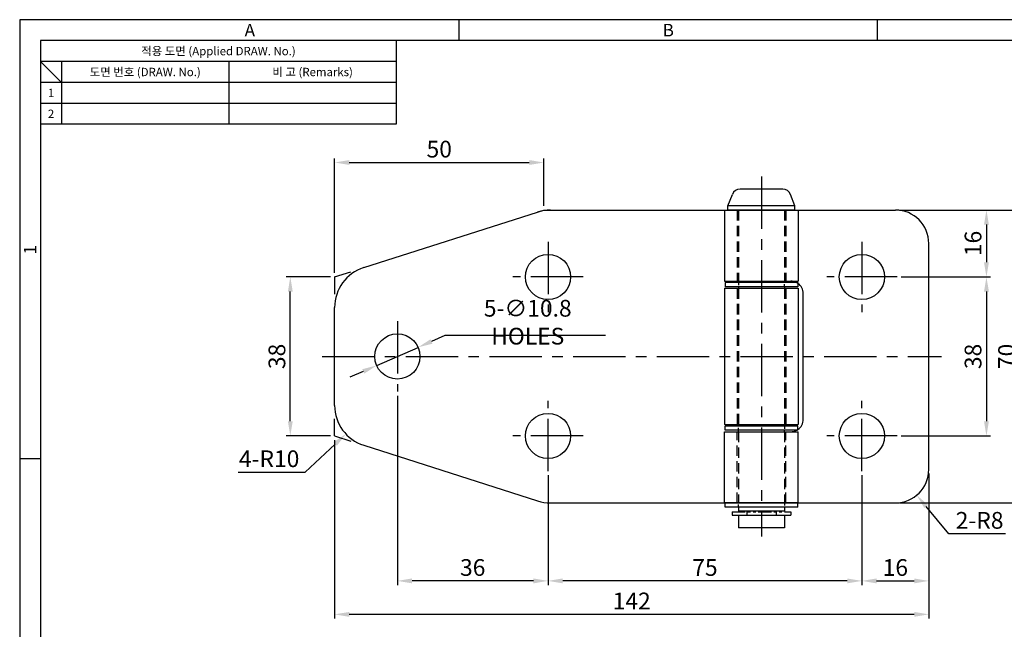
# Model space of a CAD drawing. Extents: x 0 to 367, y 0 to 257.
# Drawn here: x 0 to 235, y 111 to 257 of the extents above; entities that cross this region are included whole.
import ezdxf
from ezdxf.enums import TextEntityAlignment as Align

# ---------------------------------------------------------------- set-up
doc = ezdxf.new("R2010")
doc.units = 0
doc.header["$LTSCALE"] = 10
doc.header["$MEASUREMENT"] = 0
for name, pattern in [('CENTER', [2, 1.25, -0.25, 0.25, -0.25]), ('HIDDEN', [0.375, 0.25, -0.125]), ('HIDDEN2', [0.1875, 0.125, -0.0625]), ('PHANTOM2', [1.25, 0.625, -0.125, 0.125, -0.125, 0.125, -0.125])]:
    doc.linetypes.add(name, pattern=pattern)
doc.layers.get('0').update_dxf_attribs({"linetype": 'CONTINUOUS'})
doc.layers.get('Defpoints').update_dxf_attribs({"linetype": 'CONTINUOUS'})
doc.styles.get("Standard").update_dxf_attribs({"font": 'BareunDotum1.ttf', "width": 0.8})
doc.styles.add('style1', font='gulim.ttc')
doc.dimstyles.get("Standard").update_dxf_attribs({"dimtxt": 2.5, "dimasz": 2.5, "dimexe": 1, "dimexo": 1, "dimgap": 0.8, "dimtad": 1, "dimtoh": 1, "dimdec": 4, "dimdsep": 46, "dimtxsty": 'Standard', "dimcen": 0, "dimclrd": 6, "dimclre": 6, "dimazin": 2, "dimtfac": 1, "dimtdec": 4, "dimtmove": 0, "dimatfit": 3, "dimfxl": 1, "dimtolj": 1, "dimtzin": 0, "dimarcsym": 0})

# ---------------------------------------------------------------- blocks, each defined once
blk = doc.blocks.new('*D18')
at = {"color": 6, "lineweight": -2}
for p, q in [((217.26, 148.51), (217.26, 121.86)), ((201.26, 148.11), (201.26, 121.86)), ((204.76, 122.86), (213.76, 122.86))]:
    blk.add_line(p, q, dxfattribs=at)
at = {"color": 6}
for points in [[(204.76, 123.44), (204.76, 122.27), (201.26, 122.86)], [(213.76, 123.44), (213.76, 122.27), (217.26, 122.86)]]:
    blk.add_solid(points, dxfattribs=at)
at = {"layer": 'Defpoints', "color": 0}
for p in [(201.26, 149.11), (217.26, 149.51), (217.26, 122.86)]:
    blk.add_point(p, dxfattribs=at)
at = {"color": 0, "insert": (209.26, 126.06), "char_height": 4, "attachment_point": 5}
blk.add_mtext('\\A1;16', dxfattribs=at)
blk = doc.blocks.new('*D19')
at = {"color": 6, "lineweight": -2}
for p, q in [((126.26, 148.11), (126.26, 121.86)), ((201.26, 148.11), (201.26, 121.86)), ((197.76, 122.86), (129.76, 122.86))]:
    blk.add_line(p, q, dxfattribs=at)
at = {"color": 6}
for points in [[(129.76, 123.44), (129.76, 122.27), (126.26, 122.86)], [(197.76, 123.44), (197.76, 122.27), (201.26, 122.86)]]:
    blk.add_solid(points, dxfattribs=at)
at = {"layer": 'Defpoints', "color": 0}
for p in [(126.26, 149.11), (201.26, 149.11), (126.26, 122.86)]:
    blk.add_point(p, dxfattribs=at)
at = {"color": 0, "insert": (163.76, 126.06), "char_height": 4, "attachment_point": 5}
blk.add_mtext('\\A1;75', dxfattribs=at)
blk = doc.blocks.new('*D20')
at = {"color": 6, "lineweight": -2}
for p, q in [((90.26, 167.11), (90.26, 121.86)), ((126.26, 148.11), (126.26, 121.86)), ((122.76, 122.86), (93.76, 122.86))]:
    blk.add_line(p, q, dxfattribs=at)
at = {"color": 6}
for points in [[(93.76, 123.44), (93.76, 122.27), (90.26, 122.86)], [(122.76, 123.44), (122.76, 122.27), (126.26, 122.86)]]:
    blk.add_solid(points, dxfattribs=at)
at = {"layer": 'Defpoints', "color": 0}
for p in [(90.26, 168.11), (126.26, 149.11), (90.26, 122.86)]:
    blk.add_point(p, dxfattribs=at)
at = {"color": 0, "insert": (108.26, 126.06), "char_height": 4, "attachment_point": 5}
blk.add_mtext('\\A1;36', dxfattribs=at)
blk = doc.blocks.new('*D21')
at = {"color": 6, "lineweight": -2}
for p, q in [((210.26, 211.51), (232.03, 211.51)), ((231.03, 208.01), (231.03, 199.01)), ((210.66, 195.51), (232.03, 195.51))]:
    blk.add_line(p, q, dxfattribs=at)
at = {"color": 6}
for points in [[(230.45, 208.01), (231.62, 208.01), (231.03, 211.51)], [(230.45, 199.01), (231.62, 199.01), (231.03, 195.51)]]:
    blk.add_solid(points, dxfattribs=at)
at = {"layer": 'Defpoints', "color": 0}
for p in [(209.26, 211.51), (209.66, 195.51), (231.03, 195.51)]:
    blk.add_point(p, dxfattribs=at)
at = {"color": 0, "insert": (227.83, 203.51), "char_height": 4, "attachment_point": 5, "rotation": 90}
blk.add_mtext('\\A1;16', dxfattribs=at)
blk = doc.blocks.new('*D22')
at = {"color": 6, "lineweight": -2}
for p, q in [((210.66, 195.51), (232.03, 195.51)), ((231.03, 192.01), (231.03, 161.01)), ((210.66, 157.51), (232.03, 157.51))]:
    blk.add_line(p, q, dxfattribs=at)
at = {"color": 6}
for points in [[(230.45, 192.01), (231.62, 192.01), (231.03, 195.51)], [(230.45, 161.01), (231.62, 161.01), (231.03, 157.51)]]:
    blk.add_solid(points, dxfattribs=at)
at = {"layer": 'Defpoints', "color": 0}
for p in [(209.66, 195.51), (209.66, 157.51), (231.03, 157.51)]:
    blk.add_point(p, dxfattribs=at)
at = {"color": 0, "insert": (227.83, 176.51), "char_height": 4, "attachment_point": 5, "rotation": 90}
blk.add_mtext('\\A1;38', dxfattribs=at)
blk = doc.blocks.new('*D23')
at = {"color": 6, "lineweight": -2}
for p, q in [((210.26, 211.51), (240.03, 211.51)), ((239.03, 208.01), (239.03, 145.01)), ((210.26, 141.51), (240.03, 141.51))]:
    blk.add_line(p, q, dxfattribs=at)
at = {"color": 6}
for points in [[(238.45, 208.01), (239.62, 208.01), (239.03, 211.51)], [(238.45, 145.01), (239.62, 145.01), (239.03, 141.51)]]:
    blk.add_solid(points, dxfattribs=at)
at = {"layer": 'Defpoints', "color": 0}
for p in [(209.26, 211.51), (209.26, 141.51), (239.03, 141.51)]:
    blk.add_point(p, dxfattribs=at)
at = {"color": 0, "insert": (235.83, 176.51), "char_height": 4, "attachment_point": 5, "rotation": 90}
blk.add_mtext('\\A1;70', dxfattribs=at)
blk = doc.blocks.new('*D24')
at = {"color": 6, "lineweight": -2}
for p, q in [((75.26, 156.51), (75.26, 113.86)), ((217.26, 148.51), (217.26, 113.86)), ((213.76, 114.86), (78.76, 114.86))]:
    blk.add_line(p, q, dxfattribs=at)
at = {"color": 6}
for points in [[(78.76, 115.44), (78.76, 114.27), (75.26, 114.86)], [(213.76, 115.44), (213.76, 114.27), (217.26, 114.86)]]:
    blk.add_solid(points, dxfattribs=at)
at = {"layer": 'Defpoints', "color": 0}
for p in [(75.26, 157.51), (217.26, 149.51), (75.26, 114.86)]:
    blk.add_point(p, dxfattribs=at)
at = {"color": 0, "insert": (146.26, 118.06), "char_height": 4, "attachment_point": 5}
blk.add_mtext('\\A1;142', dxfattribs=at)
blk = doc.blocks.new('*D25')
at = {"color": 6, "lineweight": -2}
for p, q in [((74.26, 195.51), (63.67, 195.51)), ((64.67, 161.01), (64.67, 192.01)), ((74.26, 157.51), (63.67, 157.51))]:
    blk.add_line(p, q, dxfattribs=at)
at = {"color": 6}
for points in [[(64.09, 192.01), (65.25, 192.01), (64.67, 195.51)], [(64.09, 161.01), (65.25, 161.01), (64.67, 157.51)]]:
    blk.add_solid(points, dxfattribs=at)
at = {"layer": 'Defpoints', "color": 0}
for p in [(64.67, 195.51), (75.26, 195.51), (75.26, 157.51)]:
    blk.add_point(p, dxfattribs=at)
at = {"color": 0, "insert": (61.47, 176.51), "char_height": 4, "attachment_point": 5, "rotation": 90}
blk.add_mtext('\\A1;38', dxfattribs=at)
blk = doc.blocks.new('*D26')
at = {"color": 6, "lineweight": -2}
for p, q in [((75.26, 196.51), (75.26, 223.86)), ((125.26, 212.51), (125.26, 223.86)), ((78.76, 222.86), (121.76, 222.86))]:
    blk.add_line(p, q, dxfattribs=at)
at = {"color": 6}
for points in [[(78.76, 223.45), (78.76, 222.28), (75.26, 222.86)], [(121.76, 223.45), (121.76, 222.28), (125.26, 222.86)]]:
    blk.add_solid(points, dxfattribs=at)
at = {"layer": 'Defpoints', "color": 0}
for p in [(125.26, 222.86), (125.26, 211.51), (75.26, 195.51)]:
    blk.add_point(p, dxfattribs=at)
at = {"color": 0, "insert": (100.26, 226.06), "char_height": 4, "attachment_point": 5}
blk.add_mtext('\\A1;50', dxfattribs=at)
blk = doc.blocks.new('*D32')
at = {"color": 6, "lineweight": -2}
for p, q in [((101.61, 181.49), (98.41, 180.08)), ((140, 181.49), (101.61, 181.49)), ((85.31, 174.34), (95.2, 178.68)), ((82.11, 172.93), (78.9, 171.53))]:
    blk.add_line(p, q, dxfattribs=at)
at = {"color": 6}
for points in [[(98.18, 180.62), (98.64, 179.55), (95.2, 178.68)], [(81.87, 173.47), (82.34, 172.4), (85.31, 174.34)]]:
    blk.add_solid(points, dxfattribs=at)
at = {"layer": 'Defpoints', "color": 0}
for p in [(95.2, 178.68), (85.31, 174.34)]:
    blk.add_point(p, dxfattribs=at)
at = {"color": 0, "insert": (121.41, 184.69), "char_height": 4, "attachment_point": 5}
blk.add_mtext('\\A1;5-∅10.8 HOLES', dxfattribs=at)
blk = doc.blocks.new('*D33')
at = {"color": 6, "lineweight": -2}
for p, q in [((68.2, 148.85), (75.4, 155.58)), ((52.22, 148.85), (68.2, 148.85))]:
    blk.add_line(p, q, dxfattribs=at)
at = {"color": 6}
blk.add_solid([(75, 156.01), (75.8, 155.16), (77.96, 157.97)], dxfattribs=at)
at = {"layer": 'Defpoints', "color": 0}
for p in [(85.26, 164.81), (77.96, 157.97)]:
    blk.add_point(p, dxfattribs=at)
at = {"color": 0, "insert": (59.61, 152.05), "char_height": 4, "attachment_point": 5}
blk.add_mtext('\\A1;4-R10', dxfattribs=at)
blk = doc.blocks.new('*D34')
at = {"color": 6, "lineweight": -2}
for p, q in [((222.03, 134.13), (216.61, 140.66)), ((235.57, 134.13), (222.03, 134.13))]:
    blk.add_line(p, q, dxfattribs=at)
at = {"color": 6}
blk.add_solid([(217.05, 141.03), (216.16, 140.29), (214.37, 143.35)], dxfattribs=at)
at = {"layer": 'Defpoints', "color": 0}
for p in [(209.26, 149.51), (214.37, 143.35)]:
    blk.add_point(p, dxfattribs=at)
at = {"color": 0, "insert": (229.4, 137.33), "char_height": 4, "attachment_point": 5}
blk.add_mtext('\\A1;2-R8', dxfattribs=at)

msp = doc.modelspace()

# ---------------------------------------------------------------- linework, layer by layer
at = {"color": 3}
for p, q in [((367, 257), (0, 257)), ((0, 257), (0, 0)), ((105, 252), (105, 257)), ((205, 252), (205, 257)), ((362, 252), (5, 252)), ((5, 252), (5, 5)), ((90, 252), (90, 232)), ((90, 247), (5, 247)), ((10, 242), (5, 247)), ((10, 247), (10, 232)), ((90, 242), (5, 242)), ((90, 232), (5, 232)), ((5, 152), (0, 152))]:
    msp.add_line(p, q, dxfattribs=at)
at = {"color": 5}
for p, q in [((50, 247), (50, 232)), ((90, 237), (5, 237))]:
    msp.add_line(p, q, dxfattribs=at)
at = {"color": 1, "linetype": 'CENTER'}
for p, q in [((177.259, 219.506), (177.259, 133.506)), ((126.259, 203.906), (126.259, 187.106)), ((201.259, 203.906), (201.259, 187.106)), ((134.659, 195.506), (117.859, 195.506)), ((209.659, 195.506), (192.859, 195.506)), ((90.259, 184.906), (90.259, 168.106)), ((72.259, 176.506), (220.259, 176.506)), ((126.259, 149.106), (126.259, 165.906)), ((201.259, 149.106), (201.259, 165.906)), ((134.659, 157.506), (117.859, 157.506)), ((209.659, 157.506), (192.859, 157.506))]:
    msp.add_line(p, q, dxfattribs=at)
for p, q in [((182.346, 216.506), (172.172, 216.506)), ((169.259, 212.506), (170.306, 215.225)), ((185.259, 212.506), (184.212, 215.225)), ((185.259, 212.506), (169.259, 212.506)), ((169.259, 211.506), (169.259, 212.506)), ((185.259, 211.506), (185.259, 212.506)), ((82.211, 197.731), (123.772, 211.031)), ((126.82, 211.506), (209.259, 211.506)), ((168.459, 211.506), (168.459, 194.506)), ((185.259, 211.506), (169.259, 211.506)), ((186.059, 211.506), (186.059, 194.506)), ((217.259, 149.506), (217.259, 203.506)), ((168.459, 194.506), (186.059, 194.506)), ((168.559, 194.156), (168.559, 193.156)), ((185.959, 194.156), (168.559, 194.156)), ((185.959, 193.156), (168.559, 193.156)), ((171.759, 194.506), (171.759, 194.156)), ((171.759, 193.156), (171.759, 192.806)), ((182.759, 194.506), (182.759, 194.156)), ((182.759, 193.156), (182.759, 192.806)), ((185.959, 194.156), (185.959, 193.156)), ((168.459, 192.806), (186.059, 192.806)), ((168.459, 192.806), (168.459, 160.206)), ((186.059, 192.806), (186.059, 160.206)), ((187.259, 161.506), (187.259, 191.506)), ((75.259, 164.806), (75.259, 188.207)), ((168.459, 160.206), (186.059, 160.206)), ((171.759, 159.856), (171.759, 160.206)), ((182.759, 159.856), (182.759, 160.206)), ((168.459, 158.506), (186.059, 158.506)), ((168.459, 141.506), (168.459, 158.506)), ((168.559, 158.856), (168.559, 159.856)), ((185.959, 159.856), (168.559, 159.856)), ((185.959, 158.856), (168.559, 158.856)), ((171.759, 158.506), (171.759, 158.856)), ((182.759, 158.506), (182.759, 158.856)), ((185.959, 158.856), (185.959, 159.856)), ((186.059, 141.506), (186.059, 158.506)), ((82.211, 155.282), (123.772, 141.982)), ((126.82, 141.506), (209.259, 141.506)), ((168.559, 140.506), (168.559, 141.506)), ((185.959, 141.506), (168.559, 141.506)), ((185.959, 140.506), (185.959, 141.506)), ((185.959, 140.506), (168.559, 140.506)), ((171.759, 140.506), (171.759, 139.506)), ((182.759, 139.506), (171.759, 139.506)), ((173.759, 139.506), (173.759, 138.506)), ((180.759, 139.506), (180.759, 138.506)), ((182.759, 140.506), (182.759, 139.506)), ((171.759, 138.506), (171.759, 135.506)), ((182.759, 138.506), (171.759, 138.506)), ((182.759, 138.506), (182.759, 135.506)), ((182.759, 135.506), (171.759, 135.506))]:
    msp.add_line(p, q)
at = {"color": 4}
for p, q in [((123.772, 211.031), (125.259, 211.506)), ((125.259, 211.506), (126.82, 211.506)), ((75.259, 195.506), (79.162, 196.755)), ((75.259, 195.506), (75.259, 191.408)), ((75.259, 157.506), (75.259, 161.604)), ((75.259, 157.506), (79.162, 156.257))]:
    msp.add_line(p, q, dxfattribs=at)
at = {"color": 2, "linetype": 'HIDDEN'}
for p, q in [((171.459, 211.506), (171.459, 194.506)), ((171.759, 211.506), (171.759, 194.506)), ((182.759, 211.506), (182.759, 194.506)), ((183.059, 211.506), (183.059, 194.506)), ((171.459, 192.806), (171.459, 160.206)), ((171.759, 192.806), (171.759, 160.206)), ((182.759, 192.806), (182.759, 160.206)), ((183.059, 192.806), (183.059, 160.206)), ((171.459, 141.506), (171.459, 158.506)), ((171.759, 158.506), (171.759, 141.506)), ((182.759, 158.506), (182.759, 141.506)), ((183.059, 141.506), (183.059, 158.506))]:
    msp.add_line(p, q, dxfattribs=at)
at = {"color": 2, "linetype": 'HIDDEN2', "ltscale": 0.5}
for p, q in [((171.759, 194.156), (171.759, 193.156)), ((182.759, 193.156), (182.759, 194.156)), ((171.759, 158.856), (171.759, 159.856)), ((182.759, 159.856), (182.759, 158.856)), ((171.759, 140.506), (171.759, 141.506)), ((182.759, 141.506), (182.759, 140.506))]:
    msp.add_line(p, q, dxfattribs=at)
at = {"color": 6, "linetype": 'PHANTOM2', "ltscale": 0.5}
for p, q in [((170.259, 139.406), (170.259, 138.606)), ((170.259, 139.406), (184.259, 139.406)), ((184.259, 139.406), (184.259, 138.606)), ((170.259, 138.606), (184.259, 138.606))]:
    msp.add_line(p, q, dxfattribs=at)
for centre in [(126.259, 195.506), (201.259, 195.506), (90.259, 176.506), (126.259, 157.506), (201.259, 157.506)]:
    msp.add_circle(centre, 5.4)
for centre, radius, start, end in [((172.172, 214.506), 2, 90, 158.93848), ((182.346, 214.506), 2, 21.06152, 90), ((126.82, 201.506), 10, 90, 107.74467), ((209.259, 203.506), 8, 0, 90), ((85.259, 188.207), 10, 107.74467, 180), ((184.259, 191.506), 3, 62.04711, 90), ((184.259, 191.506), 3, 0, 55.48189), ((85.259, 164.806), 10, 180, 252.25533), ((184.259, 161.506), 3, 304.51811, 0), ((184.259, 161.506), 3, 270, 297.95289), ((209.259, 149.506), 8, 270, 0), ((126.82, 151.506), 10, 252.25533, 270)]:
    msp.add_arc(centre, radius, start, end)
at = {"color": 2, "linetype": 'HIDDEN2', "ltscale": 0.2}
for centre, start, end in [((184.259, 191.506), 55.48189, 62.04711), ((184.259, 161.506), 297.95289, 304.51811)]:
    msp.add_arc(centre, 3, start, end, dxfattribs=at)

# ---------------------------------------------------------------- texts
at = {"color": 3, "style": 'style1'}
for s, height, p in [('A', 3, (55, 254.5)), ('B', 3, (155, 254.5)), ('적용 도면 (Applied DRAW. No.)', 2, (47.5, 249.5)), ('도면 번호 (DRAW. No.)', 2, (30, 244.5)), ('비 고 (Remarks)', 2, (70, 244.5)), ('1', 2, (7.5, 239.5)), ('2', 2, (7.5, 234.5))]:
    msp.add_text(s, height=height, dxfattribs=at).set_placement(p, align=Align.MIDDLE_CENTER)
msp.add_text('1', height=3, rotation=90, dxfattribs=at).set_placement((2.5, 202), align=Align.MIDDLE_CENTER)

# ---------------------------------------------------------------- dimensions: what is measured, and where the dimension line sits
for base, p1, p2, override, picture, middle in [((125.259, 222.863), (75.259, 195.506), (125.259, 211.506), {"dimtxt": 4, "dimasz": 3.5, "dimgap": 1.2, "dimtoh": 0, "dimdec": 2, "dimadec": 1, "dimtdec": 2}, '*D26', (100.259, 226.063)), ((90.259, 122.856), (126.259, 149.106), (90.259, 168.106), {"dimtxt": 4, "dimasz": 3.5, "dimgap": 1.2, "dimtoh": 0, "dimdec": 2, "dimadec": 1, "dimtdec": 2, "dimtmove": 1}, '*D20', (108.259, 126.056)), ((75.259, 114.856), (217.259, 149.506), (75.259, 157.506), {"dimtxt": 4, "dimasz": 3.5, "dimgap": 1.2, "dimtoh": 0, "dimdec": 2, "dimadec": 1, "dimtdec": 2}, '*D24', (146.259, 118.056)), ((126.259, 122.856), (201.259, 149.106), (126.259, 149.106), {"dimtxt": 4, "dimasz": 3.5, "dimgap": 1.2, "dimtoh": 0, "dimdec": 2, "dimadec": 1, "dimtdec": 2, "dimtmove": 1}, '*D19', (163.759, 126.056)), ((217.259, 122.856), (201.259, 149.106), (217.259, 149.506), {"dimtxt": 4, "dimasz": 3.5, "dimgap": 1.2, "dimtoh": 0, "dimdec": 2, "dimadec": 1, "dimtdec": 2}, '*D18', (209.259, 126.056))]:
    dim = msp.add_linear_dim(base=base, p1=p1, p2=p2, dimstyle='Standard', override=override)
    dim.commit()
    dim.dimension.update_dxf_attribs({"geometry": picture, "text_midpoint": middle})
for base, p1, p2, override, picture, middle in [((231.032, 195.506), (209.259, 211.506), (209.659, 195.506), {"dimtxt": 4, "dimasz": 3.5, "dimgap": 1.2, "dimtoh": 0, "dimdec": 2, "dimadec": 1, "dimtdec": 2}, '*D21', (227.832, 203.506)), ((239.032, 141.506), (209.259, 211.506), (209.259, 141.506), {"dimtxt": 4, "dimasz": 3.5, "dimgap": 1.2, "dimtoh": 0, "dimdec": 2, "dimadec": 1, "dimtdec": 2}, '*D23', (235.832, 176.506)), ((64.67, 195.506), (75.259, 157.506), (75.259, 195.506), {"dimtxt": 4, "dimasz": 3.5, "dimgap": 1.2, "dimtoh": 0, "dimdec": 2, "dimadec": 1, "dimtdec": 2}, '*D25', (61.47, 176.506)), ((231.032, 157.506), (209.659, 195.506), (209.659, 157.506), {"dimtxt": 4, "dimasz": 3.5, "dimgap": 1.2, "dimtoh": 0, "dimdec": 2, "dimadec": 1, "dimtdec": 2, "dimtmove": 1}, '*D22', (227.832, 176.506))]:
    dim = msp.add_linear_dim(base=base, p1=p1, p2=p2, angle=90, dimstyle='Standard', override=override)
    dim.commit()
    dim.dimension.update_dxf_attribs({"geometry": picture, "text_midpoint": middle})
dim = msp.add_diameter_dim_2p(p1=(85.314, 174.337), p2=(95.204, 178.675), text='5-<> HOLES', dimstyle='Standard', override={"dimtxt": 4, "dimasz": 3.5, "dimgap": 1.2, "dimdec": 2, "dimadec": 1, "dimtdec": 2})
dim.commit()
dim.dimension.update_dxf_attribs({"geometry": '*D32', "text_midpoint": (121.405, 184.687)})
for center, mpoint, text, picture, middle in [((85.259, 164.806), (77.957, 157.974), '4-<>', '*D33', (59.612, 148.846)), ((209.259, 149.506), (214.37, 143.352), '2-<>', '*D34', (229.403, 134.126))]:
    dim = msp.add_radius_dim(center=center, mpoint=mpoint, text=text, dimstyle='Standard', override={"dimtxt": 4, "dimasz": 3.5, "dimgap": 1.2, "dimdec": 2, "dimadec": 1, "dimtdec": 2, "dimtofl": 0})
    dim.commit()
    dim.dimension.update_dxf_attribs({"geometry": picture, "text_midpoint": middle, "dimtype": 164})

doc.saveas('drawing.dxf')
